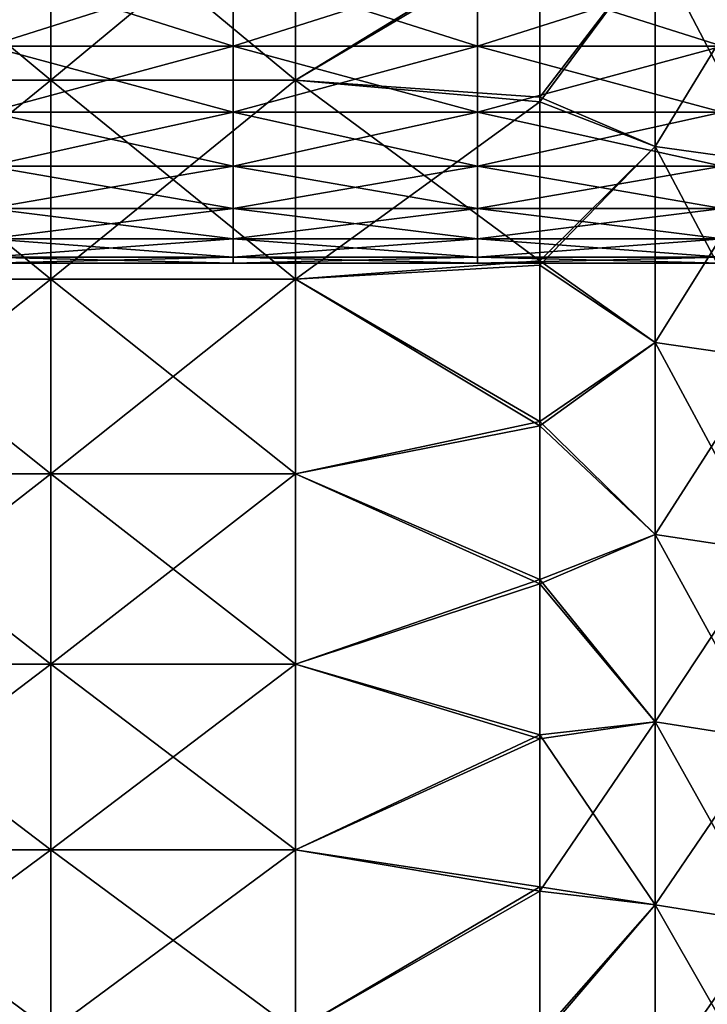
# Model space of a CAD drawing. Units: millimetres. Extents: x -58 to 180, y -155 to 0.
# Drawn here: x -30 to -27, y -139 to -135 of the extents above; entities that cross this region are included whole.
import ezdxf

# ---------------------------------------------------------------- set-up
doc = ezdxf.new("R2010")
doc.units = ezdxf.units.MM
doc.header["$LTSCALE"] = 127.314815
for name, color, linetype in [('1085', 7, 'CONTINUOUS'), ('1092', 7, 'CONTINUOUS'), ('1170', 7, 'CONTINUOUS'), ('1171', 7, 'CONTINUOUS'), ('1172', 7, 'CONTINUOUS'), ('1173', 7, 'CONTINUOUS')]:
    doc.layers.add(name, color=color, linetype=linetype)

msp = doc.modelspace()

# ---------------------------------------------------------------- linework, layer by layer
at = {"layer": '1085', "color": 33, "linetype": 'Continuous', "true_color": 0xcda050}
for points in [[(-30.432, -135.4115, 5.8951), (-30.432, -135.0939, 6.8404), (-29.431, -135.4115, 5.8951), (-30.432, -135.4115, 5.8951)], [(-30.432, -135.0939, 6.8404), (-29.431, -135.0939, 6.8404), (-29.431, -135.4115, 5.8951), (-30.432, -135.0939, 6.8404)], [(-28.43, -135.0939, 6.8404), (-28.43, -135.4115, 5.8951), (-29.431, -135.0939, 6.8404), (-28.43, -135.0939, 6.8404)], [(-29.431, -135.0939, 6.8404), (-28.43, -135.4115, 5.8951), (-29.431, -135.4115, 5.8951), (-29.431, -135.0939, 6.8404)], [(-27.429, -135.0939, 6.8404), (-27.429, -135.4115, 5.8951), (-28.43, -135.0939, 6.8404), (-27.429, -135.0939, 6.8404)], [(-28.43, -135.0939, 6.8404), (-27.429, -135.4115, 5.8951), (-28.43, -135.4115, 5.8951), (-28.43, -135.0939, 6.8404)], [(-30.432, -135.6815, 4.9351), (-30.432, -135.4115, 5.8951), (-29.431, -135.6815, 4.9351), (-30.432, -135.6815, 4.9351)], [(-30.432, -135.4115, 5.8951), (-29.431, -135.4115, 5.8951), (-29.431, -135.6815, 4.9351), (-30.432, -135.4115, 5.8951)], [(-28.43, -135.4115, 5.8951), (-28.43, -135.6815, 4.9351), (-29.431, -135.4115, 5.8951), (-28.43, -135.4115, 5.8951)], [(-29.431, -135.4115, 5.8951), (-28.43, -135.6815, 4.9351), (-29.431, -135.6815, 4.9351), (-29.431, -135.4115, 5.8951)], [(-27.429, -135.4115, 5.8951), (-27.429, -135.6815, 4.9351), (-28.43, -135.4115, 5.8951), (-27.429, -135.4115, 5.8951)], [(-28.43, -135.4115, 5.8951), (-27.429, -135.6815, 4.9351), (-28.43, -135.6815, 4.9351), (-28.43, -135.4115, 5.8951)], [(-30.432, -135.9034, 3.9629), (-30.432, -135.6815, 4.9351), (-29.431, -135.9034, 3.9629), (-30.432, -135.9034, 3.9629)], [(-30.432, -135.6815, 4.9351), (-29.431, -135.6815, 4.9351), (-29.431, -135.9034, 3.9629), (-30.432, -135.6815, 4.9351)], [(-28.43, -135.6815, 4.9351), (-28.43, -135.9034, 3.9629), (-29.431, -135.6815, 4.9351), (-28.43, -135.6815, 4.9351)], [(-29.431, -135.6815, 4.9351), (-28.43, -135.9034, 3.9629), (-29.431, -135.9034, 3.9629), (-29.431, -135.6815, 4.9351)], [(-27.429, -135.6815, 4.9351), (-27.429, -135.9034, 3.9629), (-28.43, -135.6815, 4.9351), (-27.429, -135.6815, 4.9351)], [(-28.43, -135.6815, 4.9351), (-27.429, -135.9034, 3.9629), (-28.43, -135.9034, 3.9629), (-28.43, -135.6815, 4.9351)], [(-30.432, -136.0766, 2.9808), (-30.432, -135.9034, 3.9629), (-29.431, -136.0766, 2.9808), (-30.432, -136.0766, 2.9808)], [(-30.432, -135.9034, 3.9629), (-29.431, -135.9034, 3.9629), (-29.431, -136.0766, 2.9808), (-30.432, -135.9034, 3.9629)], [(-28.43, -135.9034, 3.9629), (-28.43, -136.0766, 2.9808), (-29.431, -135.9034, 3.9629), (-28.43, -135.9034, 3.9629)], [(-29.431, -135.9034, 3.9629), (-28.43, -136.0766, 2.9808), (-29.431, -136.0766, 2.9808), (-29.431, -135.9034, 3.9629)], [(-27.429, -135.9034, 3.9629), (-27.429, -136.0766, 2.9808), (-28.43, -135.9034, 3.9629), (-27.429, -135.9034, 3.9629)], [(-28.43, -135.9034, 3.9629), (-27.429, -136.0766, 2.9808), (-28.43, -136.0766, 2.9808), (-28.43, -135.9034, 3.9629)], [(-30.432, -136.2006, 1.9914), (-30.432, -136.0766, 2.9808), (-29.431, -136.2006, 1.9914), (-30.432, -136.2006, 1.9914)], [(-30.432, -136.0766, 2.9808), (-29.431, -136.0766, 2.9808), (-29.431, -136.2006, 1.9914), (-30.432, -136.0766, 2.9808)], [(-28.43, -136.0766, 2.9808), (-28.43, -136.2006, 1.9914), (-29.431, -136.0766, 2.9808), (-28.43, -136.0766, 2.9808)], [(-29.431, -136.0766, 2.9808), (-28.43, -136.2006, 1.9914), (-29.431, -136.2006, 1.9914), (-29.431, -136.0766, 2.9808)], [(-27.429, -136.0766, 2.9808), (-27.429, -136.2006, 1.9914), (-28.43, -136.0766, 2.9808), (-27.429, -136.0766, 2.9808)], [(-28.43, -136.0766, 2.9808), (-27.429, -136.2006, 1.9914), (-28.43, -136.2006, 1.9914), (-28.43, -136.0766, 2.9808)], [(-30.432, -136.2751, 0.9969), (-30.432, -136.2006, 1.9914), (-29.431, -136.2751, 0.9969), (-30.432, -136.2751, 0.9969)], [(-30.432, -136.2006, 1.9914), (-29.431, -136.2006, 1.9914), (-29.431, -136.2751, 0.9969), (-30.432, -136.2006, 1.9914)], [(-28.43, -136.2006, 1.9914), (-28.43, -136.2751, 0.9969), (-29.431, -136.2006, 1.9914), (-28.43, -136.2006, 1.9914)], [(-29.431, -136.2006, 1.9914), (-28.43, -136.2751, 0.9969), (-29.431, -136.2751, 0.9969), (-29.431, -136.2006, 1.9914)], [(-27.429, -136.2006, 1.9914), (-27.429, -136.2751, 0.9969), (-28.43, -136.2006, 1.9914), (-27.429, -136.2006, 1.9914)], [(-28.43, -136.2006, 1.9914), (-27.429, -136.2751, 0.9969), (-28.43, -136.2751, 0.9969), (-28.43, -136.2006, 1.9914)], [(-30.432, -136.3), (-30.432, -136.2751, 0.9969), (-29.431, -136.3), (-30.432, -136.3)], [(-29.431, -136.3), (-30.432, -136.2751, 0.9969), (-29.431, -136.2751, 0.9969), (-29.431, -136.3)], [(-28.43, -136.2751, 0.9969), (-28.43, -136.3), (-29.431, -136.2751, 0.9969), (-28.43, -136.2751, 0.9969)], [(-28.43, -136.3), (-29.431, -136.3), (-29.431, -136.2751, 0.9969), (-28.43, -136.3)], [(-27.429, -136.2751, 0.9969), (-27.429, -136.3), (-28.43, -136.2751, 0.9969), (-27.429, -136.2751, 0.9969)], [(-27.429, -136.3), (-28.43, -136.3), (-28.43, -136.2751, 0.9969), (-27.429, -136.3)]]:
    msp.add_3dface(points, dxfattribs=at)
at = {"layer": '1092', "color": 33, "linetype": 'Continuous', "true_color": 0xcda050}
for points in [[(-30.432, -135.0939, -6.8404), (-30.432, -135.4115, -5.8951), (-29.431, -135.0939, -6.8404), (-30.432, -135.0939, -6.8404)], [(-30.432, -135.4115, -5.8951), (-29.431, -135.4115, -5.8951), (-29.431, -135.0939, -6.8404), (-30.432, -135.4115, -5.8951)], [(-28.43, -135.4115, -5.8951), (-28.43, -135.0939, -6.8404), (-29.431, -135.4115, -5.8951), (-28.43, -135.4115, -5.8951)], [(-29.431, -135.4115, -5.8951), (-28.43, -135.0939, -6.8404), (-29.431, -135.0939, -6.8404), (-29.431, -135.4115, -5.8951)], [(-27.429, -135.4115, -5.8951), (-27.429, -135.0939, -6.8404), (-28.43, -135.4115, -5.8951), (-27.429, -135.4115, -5.8951)], [(-28.43, -135.4115, -5.8951), (-27.429, -135.0939, -6.8404), (-28.43, -135.0939, -6.8404), (-28.43, -135.4115, -5.8951)], [(-30.432, -135.4115, -5.8951), (-30.432, -135.6815, -4.9351), (-29.431, -135.4115, -5.8951), (-30.432, -135.4115, -5.8951)], [(-30.432, -135.6815, -4.9351), (-29.431, -135.6815, -4.9351), (-29.431, -135.4115, -5.8951), (-30.432, -135.6815, -4.9351)], [(-28.43, -135.6815, -4.9351), (-28.43, -135.4115, -5.8951), (-29.431, -135.6815, -4.9351), (-28.43, -135.6815, -4.9351)], [(-29.431, -135.6815, -4.9351), (-28.43, -135.4115, -5.8951), (-29.431, -135.4115, -5.8951), (-29.431, -135.6815, -4.9351)], [(-27.429, -135.6815, -4.9351), (-27.429, -135.4115, -5.8951), (-28.43, -135.6815, -4.9351), (-27.429, -135.6815, -4.9351)], [(-28.43, -135.6815, -4.9351), (-27.429, -135.4115, -5.8951), (-28.43, -135.4115, -5.8951), (-28.43, -135.6815, -4.9351)], [(-30.432, -135.6815, -4.9351), (-30.432, -135.9034, -3.9629), (-29.431, -135.6815, -4.9351), (-30.432, -135.6815, -4.9351)], [(-30.432, -135.9034, -3.9629), (-29.431, -135.9034, -3.9629), (-29.431, -135.6815, -4.9351), (-30.432, -135.9034, -3.9629)], [(-28.43, -135.9034, -3.9629), (-28.43, -135.6815, -4.9351), (-29.431, -135.9034, -3.9629), (-28.43, -135.9034, -3.9629)], [(-29.431, -135.9034, -3.9629), (-28.43, -135.6815, -4.9351), (-29.431, -135.6815, -4.9351), (-29.431, -135.9034, -3.9629)], [(-27.429, -135.9034, -3.9629), (-27.429, -135.6815, -4.9351), (-28.43, -135.9034, -3.9629), (-27.429, -135.9034, -3.9629)], [(-28.43, -135.9034, -3.9629), (-27.429, -135.6815, -4.9351), (-28.43, -135.6815, -4.9351), (-28.43, -135.9034, -3.9629)], [(-30.432, -135.9034, -3.9629), (-30.432, -136.0766, -2.9808), (-29.431, -135.9034, -3.9629), (-30.432, -135.9034, -3.9629)], [(-30.432, -136.0766, -2.9808), (-29.431, -136.0766, -2.9808), (-29.431, -135.9034, -3.9629), (-30.432, -136.0766, -2.9808)], [(-28.43, -136.0766, -2.9808), (-28.43, -135.9034, -3.9629), (-29.431, -136.0766, -2.9808), (-28.43, -136.0766, -2.9808)], [(-29.431, -136.0766, -2.9808), (-28.43, -135.9034, -3.9629), (-29.431, -135.9034, -3.9629), (-29.431, -136.0766, -2.9808)], [(-27.429, -136.0766, -2.9808), (-27.429, -135.9034, -3.9629), (-28.43, -136.0766, -2.9808), (-27.429, -136.0766, -2.9808)], [(-28.43, -136.0766, -2.9808), (-27.429, -135.9034, -3.9629), (-28.43, -135.9034, -3.9629), (-28.43, -136.0766, -2.9808)], [(-30.432, -136.0766, -2.9808), (-30.432, -136.2006, -1.9914), (-29.431, -136.0766, -2.9808), (-30.432, -136.0766, -2.9808)], [(-30.432, -136.2006, -1.9914), (-29.431, -136.2006, -1.9914), (-29.431, -136.0766, -2.9808), (-30.432, -136.2006, -1.9914)], [(-28.43, -136.2006, -1.9914), (-28.43, -136.0766, -2.9808), (-29.431, -136.2006, -1.9914), (-28.43, -136.2006, -1.9914)], [(-29.431, -136.2006, -1.9914), (-28.43, -136.0766, -2.9808), (-29.431, -136.0766, -2.9808), (-29.431, -136.2006, -1.9914)], [(-27.429, -136.2006, -1.9914), (-27.429, -136.0766, -2.9808), (-28.43, -136.2006, -1.9914), (-27.429, -136.2006, -1.9914)], [(-28.43, -136.2006, -1.9914), (-27.429, -136.0766, -2.9808), (-28.43, -136.0766, -2.9808), (-28.43, -136.2006, -1.9914)], [(-30.432, -136.2006, -1.9914), (-30.432, -136.2751, -0.9969), (-29.431, -136.2006, -1.9914), (-30.432, -136.2006, -1.9914)], [(-30.432, -136.2751, -0.9969), (-29.431, -136.2751, -0.9969), (-29.431, -136.2006, -1.9914), (-30.432, -136.2751, -0.9969)], [(-28.43, -136.2751, -0.9969), (-28.43, -136.2006, -1.9914), (-29.431, -136.2751, -0.9969), (-28.43, -136.2751, -0.9969)], [(-29.431, -136.2751, -0.9969), (-28.43, -136.2006, -1.9914), (-29.431, -136.2006, -1.9914), (-29.431, -136.2751, -0.9969)], [(-27.429, -136.2751, -0.9969), (-27.429, -136.2006, -1.9914), (-28.43, -136.2751, -0.9969), (-27.429, -136.2751, -0.9969)], [(-28.43, -136.2751, -0.9969), (-27.429, -136.2006, -1.9914), (-28.43, -136.2006, -1.9914), (-28.43, -136.2751, -0.9969)], [(-30.432, -136.3), (-29.431, -136.3), (-29.431, -136.2751, -0.9969), (-30.432, -136.3)], [(-30.432, -136.2751, -0.9969), (-30.432, -136.3), (-29.431, -136.2751, -0.9969), (-30.432, -136.2751, -0.9969)], [(-29.431, -136.3), (-28.43, -136.3), (-28.43, -136.2751, -0.9969), (-29.431, -136.3)], [(-29.431, -136.3), (-28.43, -136.2751, -0.9969), (-29.431, -136.2751, -0.9969), (-29.431, -136.3)], [(-28.43, -136.3), (-27.429, -136.3), (-27.429, -136.2751, -0.9969), (-28.43, -136.3)], [(-28.43, -136.3), (-27.429, -136.2751, -0.9969), (-28.43, -136.2751, -0.9969), (-28.43, -136.3)]]:
    msp.add_3dface(points, dxfattribs=at)
at = {"layer": '1170', "color": 33, "linetype": 'Continuous', "true_color": 0xcda050}
for points in [[(-31.1774, -135.551, -28.025), (-31.1774, -134.7199, -28.5781), (-30.1764, -135.551, -28.025), (-31.1774, -135.551, -28.025)], [(-30.1764, -135.551, -28.025), (-31.1774, -134.7199, -28.5781), (-30.1764, -134.7199, -28.5781), (-30.1764, -135.551, -28.025)], [(-30.1764, -135.551, -28.025), (-30.1764, -134.7199, -28.5781), (-29.1754, -135.551, -28.025), (-30.1764, -135.551, -28.025)], [(-29.1754, -135.551, -28.025), (-30.1764, -134.7199, -28.5781), (-29.1754, -134.7199, -28.5781), (-29.1754, -135.551, -28.025)], [(-29.1754, -135.551, -28.025), (-29.1754, -134.7199, -28.5781), (-28.1754, -134.9402, -28.4349), (-29.1754, -135.551, -28.025)], [(-28.1754, -135.6211, -27.9767), (-29.1754, -135.551, -28.025), (-28.1754, -134.9402, -28.4349), (-28.1754, -135.6211, -27.9767)], [(-31.1774, -136.3654, -27.4478), (-31.1774, -135.551, -28.025), (-30.1764, -136.3654, -27.4478), (-31.1774, -136.3654, -27.4478)], [(-30.1764, -136.3654, -27.4478), (-31.1774, -135.551, -28.025), (-30.1764, -135.551, -28.025), (-30.1764, -136.3654, -27.4478)], [(-30.1764, -136.3654, -27.4478), (-30.1764, -135.551, -28.025), (-29.1754, -136.3654, -27.4478), (-30.1764, -136.3654, -27.4478)], [(-29.1754, -136.3654, -27.4478), (-30.1764, -135.551, -28.025), (-29.1754, -135.551, -28.025), (-29.1754, -136.3654, -27.4478)], [(-29.1754, -136.3654, -27.4478), (-29.1754, -135.551, -28.025), (-28.1754, -136.2908, -27.5021), (-29.1754, -136.3654, -27.4478)], [(-28.1754, -136.2908, -27.5021), (-29.1754, -135.551, -28.025), (-28.1754, -135.6211, -27.9767), (-28.1754, -136.2908, -27.5021)], [(-28.1754, -136.9492, -27.0113), (-29.1754, -136.3654, -27.4478), (-28.1754, -136.2908, -27.5021), (-28.1754, -136.9492, -27.0113)], [(-31.1774, -137.1625, -26.8469), (-31.1774, -136.3654, -27.4478), (-30.1764, -137.1625, -26.8469), (-31.1774, -137.1625, -26.8469)], [(-30.1764, -137.1625, -26.8469), (-31.1774, -136.3654, -27.4478), (-30.1764, -136.3654, -27.4478), (-30.1764, -137.1625, -26.8469)], [(-30.1764, -137.1625, -26.8469), (-30.1764, -136.3654, -27.4478), (-29.1754, -137.1625, -26.8469), (-30.1764, -137.1625, -26.8469)], [(-29.1754, -137.1625, -26.8469), (-30.1764, -136.3654, -27.4478), (-29.1754, -136.3654, -27.4478), (-29.1754, -137.1625, -26.8469)], [(-29.1754, -137.1625, -26.8469), (-29.1754, -136.3654, -27.4478), (-28.1754, -136.9492, -27.0113), (-29.1754, -137.1625, -26.8469)], [(-28.1754, -137.5961, -26.5042), (-29.1754, -137.1625, -26.8469), (-28.1754, -136.9492, -27.0113), (-28.1754, -137.5961, -26.5042)], [(-31.1774, -137.9416, -26.2229), (-31.1774, -137.1625, -26.8469), (-30.1764, -137.9416, -26.2229), (-31.1774, -137.9416, -26.2229)], [(-30.1764, -137.9416, -26.2229), (-31.1774, -137.1625, -26.8469), (-30.1764, -137.1625, -26.8469), (-30.1764, -137.9416, -26.2229)], [(-30.1764, -137.9416, -26.2229), (-30.1764, -137.1625, -26.8469), (-29.1754, -137.9416, -26.2229), (-30.1764, -137.9416, -26.2229)], [(-29.1754, -137.9416, -26.2229), (-30.1764, -137.1625, -26.8469), (-29.1754, -137.1625, -26.8469), (-29.1754, -137.9416, -26.2229)], [(-29.1754, -137.9416, -26.2229), (-29.1754, -137.1625, -26.8469), (-28.1754, -137.5961, -26.5042), (-29.1754, -137.9416, -26.2229)], [(-28.1754, -138.2313, -25.9811), (-29.1754, -137.9416, -26.2229), (-28.1754, -137.5961, -26.5042), (-28.1754, -138.2313, -25.9811)], [(-31.1774, -138.7021, -25.5763), (-31.1774, -137.9416, -26.2229), (-30.1764, -138.7021, -25.5763), (-31.1774, -138.7021, -25.5763)], [(-30.1764, -138.7021, -25.5763), (-31.1774, -137.9416, -26.2229), (-30.1764, -137.9416, -26.2229), (-30.1764, -138.7021, -25.5763)], [(-30.1764, -138.7021, -25.5763), (-30.1764, -137.9416, -26.2229), (-29.1754, -138.7021, -25.5763), (-30.1764, -138.7021, -25.5763)], [(-29.1754, -138.7021, -25.5763), (-30.1764, -137.9416, -26.2229), (-29.1754, -137.9416, -26.2229), (-29.1754, -138.7021, -25.5763)], [(-29.1754, -138.7021, -25.5763), (-29.1754, -137.9416, -26.2229), (-28.1754, -138.2313, -25.9811), (-29.1754, -138.7021, -25.5763)], [(-28.1754, -138.8542, -25.4423), (-29.1754, -138.7021, -25.5763), (-28.1754, -138.2313, -25.9811), (-28.1754, -138.8542, -25.4423)], [(-31.1774, -139.4433, -24.9076), (-31.1774, -138.7021, -25.5763), (-30.1764, -139.4433, -24.9076), (-31.1774, -139.4433, -24.9076)], [(-30.1764, -139.4433, -24.9076), (-31.1774, -138.7021, -25.5763), (-30.1764, -138.7021, -25.5763), (-30.1764, -139.4433, -24.9076)], [(-30.1764, -139.4433, -24.9076), (-30.1764, -138.7021, -25.5763), (-29.1754, -139.4433, -24.9076), (-30.1764, -139.4433, -24.9076)], [(-29.1754, -139.4433, -24.9076), (-30.1764, -138.7021, -25.5763), (-29.1754, -138.7021, -25.5763), (-29.1754, -139.4433, -24.9076)], [(-29.1754, -139.4433, -24.9076), (-29.1754, -138.7021, -25.5763), (-28.1754, -138.8542, -25.4423), (-29.1754, -139.4433, -24.9076)], [(-28.1754, -139.464, -24.8883), (-29.1754, -139.4433, -24.9076), (-28.1754, -138.8542, -25.4423), (-28.1754, -139.464, -24.8883)]]:
    msp.add_3dface(points, dxfattribs=at)
at = {"layer": '1171', "color": 33, "linetype": 'Continuous', "true_color": 0xcda050}
for points in [[(-31.1774, -134.7199, 28.5781), (-31.1774, -135.551, 28.025), (-30.1764, -134.7199, 28.5781), (-31.1774, -134.7199, 28.5781)], [(-30.1764, -134.7199, 28.5781), (-31.1774, -135.551, 28.025), (-30.1764, -135.551, 28.025), (-30.1764, -134.7199, 28.5781)], [(-30.1764, -134.7199, 28.5781), (-30.1764, -135.551, 28.025), (-29.1754, -134.7199, 28.5781), (-30.1764, -134.7199, 28.5781)], [(-29.1754, -134.7199, 28.5781), (-30.1764, -135.551, 28.025), (-29.1754, -135.551, 28.025), (-29.1754, -134.7199, 28.5781)], [(-29.1754, -134.7199, 28.5781), (-29.1754, -135.551, 28.025), (-28.1754, -134.9588, 28.4227), (-29.1754, -134.7199, 28.5781)], [(-28.1754, -134.9588, 28.4227), (-29.1754, -135.551, 28.025), (-28.1754, -135.6394, 27.964), (-28.1754, -134.9588, 28.4227)], [(-31.1774, -135.551, 28.025), (-31.1774, -136.3654, 27.4478), (-30.1764, -135.551, 28.025), (-31.1774, -135.551, 28.025)], [(-30.1764, -135.551, 28.025), (-31.1774, -136.3654, 27.4478), (-30.1764, -136.3654, 27.4478), (-30.1764, -135.551, 28.025)], [(-30.1764, -135.551, 28.025), (-30.1764, -136.3654, 27.4478), (-29.1754, -135.551, 28.025), (-30.1764, -135.551, 28.025)], [(-29.1754, -135.551, 28.025), (-30.1764, -136.3654, 27.4478), (-29.1754, -136.3654, 27.4478), (-29.1754, -135.551, 28.025)], [(-29.1754, -135.551, 28.025), (-29.1754, -136.3654, 27.4478), (-28.1754, -135.6394, 27.964), (-29.1754, -135.551, 28.025)], [(-28.1754, -135.6394, 27.964), (-29.1754, -136.3654, 27.4478), (-28.1754, -136.3088, 27.489), (-28.1754, -135.6394, 27.964)], [(-28.1754, -136.3088, 27.489), (-29.1754, -136.3654, 27.4478), (-28.1754, -136.9669, 26.9978), (-28.1754, -136.3088, 27.489)], [(-31.1774, -136.3654, 27.4478), (-31.1774, -137.1625, 26.8469), (-30.1764, -136.3654, 27.4478), (-31.1774, -136.3654, 27.4478)], [(-30.1764, -136.3654, 27.4478), (-31.1774, -137.1625, 26.8469), (-30.1764, -137.1625, 26.8469), (-30.1764, -136.3654, 27.4478)], [(-30.1764, -136.3654, 27.4478), (-30.1764, -137.1625, 26.8469), (-29.1754, -136.3654, 27.4478), (-30.1764, -136.3654, 27.4478)], [(-29.1754, -136.3654, 27.4478), (-30.1764, -137.1625, 26.8469), (-29.1754, -137.1625, 26.8469), (-29.1754, -136.3654, 27.4478)], [(-29.1754, -136.3654, 27.4478), (-29.1754, -137.1625, 26.8469), (-28.1754, -136.9669, 26.9978), (-29.1754, -136.3654, 27.4478)], [(-28.1754, -136.9669, 26.9978), (-29.1754, -137.1625, 26.8469), (-28.1754, -137.6136, 26.4902), (-28.1754, -136.9669, 26.9978)], [(-31.1774, -137.1625, 26.8469), (-31.1774, -137.9416, 26.2229), (-30.1764, -137.1625, 26.8469), (-31.1774, -137.1625, 26.8469)], [(-30.1764, -137.1625, 26.8469), (-31.1774, -137.9416, 26.2229), (-30.1764, -137.9416, 26.2229), (-30.1764, -137.1625, 26.8469)], [(-30.1764, -137.1625, 26.8469), (-30.1764, -137.9416, 26.2229), (-29.1754, -137.1625, 26.8469), (-30.1764, -137.1625, 26.8469)], [(-29.1754, -137.1625, 26.8469), (-30.1764, -137.9416, 26.2229), (-29.1754, -137.9416, 26.2229), (-29.1754, -137.1625, 26.8469)], [(-29.1754, -137.1625, 26.8469), (-29.1754, -137.9416, 26.2229), (-28.1754, -137.6136, 26.4902), (-29.1754, -137.1625, 26.8469)], [(-28.1754, -137.6136, 26.4902), (-29.1754, -137.9416, 26.2229), (-28.1754, -138.2485, 25.9666), (-28.1754, -137.6136, 26.4902)], [(-31.1774, -137.9416, 26.2229), (-31.1774, -138.7021, 25.5763), (-30.1764, -137.9416, 26.2229), (-31.1774, -137.9416, 26.2229)], [(-30.1764, -137.9416, 26.2229), (-31.1774, -138.7021, 25.5763), (-30.1764, -138.7021, 25.5763), (-30.1764, -137.9416, 26.2229)], [(-30.1764, -137.9416, 26.2229), (-30.1764, -138.7021, 25.5763), (-29.1754, -137.9416, 26.2229), (-30.1764, -137.9416, 26.2229)], [(-29.1754, -137.9416, 26.2229), (-30.1764, -138.7021, 25.5763), (-29.1754, -138.7021, 25.5763), (-29.1754, -137.9416, 26.2229)], [(-29.1754, -137.9416, 26.2229), (-29.1754, -138.7021, 25.5763), (-28.1754, -138.2485, 25.9666), (-29.1754, -137.9416, 26.2229)], [(-28.1754, -138.2485, 25.9666), (-29.1754, -138.7021, 25.5763), (-28.1754, -138.871, 25.4273), (-28.1754, -138.2485, 25.9666)], [(-31.1774, -138.7021, 25.5763), (-31.1774, -139.4433, 24.9076), (-30.1764, -138.7021, 25.5763), (-31.1774, -138.7021, 25.5763)], [(-30.1764, -138.7021, 25.5763), (-31.1774, -139.4433, 24.9076), (-30.1764, -139.4433, 24.9076), (-30.1764, -138.7021, 25.5763)], [(-30.1764, -138.7021, 25.5763), (-30.1764, -139.4433, 24.9076), (-29.1754, -138.7021, 25.5763), (-30.1764, -138.7021, 25.5763)], [(-29.1754, -138.7021, 25.5763), (-30.1764, -139.4433, 24.9076), (-29.1754, -139.4433, 24.9076), (-29.1754, -138.7021, 25.5763)], [(-29.1754, -138.7021, 25.5763), (-29.1754, -139.4433, 24.9076), (-28.1754, -138.871, 25.4273), (-29.1754, -138.7021, 25.5763)], [(-28.1754, -138.871, 25.4273), (-29.1754, -139.4433, 24.9076), (-28.1754, -139.4806, 24.8729), (-28.1754, -138.871, 25.4273)]]:
    msp.add_3dface(points, dxfattribs=at)
at = {"layer": '1172', "color": 33, "linetype": 'Continuous', "true_color": 0xcda050}
for points in [[(-28.1754, -135.6211, -27.9767), (-28.1754, -134.9402, -28.4349), (-27.7034, -135.0038, -28.4378), (-28.1754, -135.6211, -27.9767)], [(-28.1754, -135.6211, -27.9767), (-27.7034, -135.0038, -28.4378), (-27.7034, -135.823, -27.8818), (-28.1754, -135.6211, -27.9767)], [(-27.2427, -135.065, -28.5308), (-27.2427, -135.8869, -27.973), (-27.7034, -135.0038, -28.4378), (-27.2427, -135.065, -28.5308)], [(-27.7034, -135.0038, -28.4378), (-27.2427, -135.8869, -27.973), (-27.7034, -135.823, -27.8818), (-27.7034, -135.0038, -28.4378)], [(-28.1754, -136.2908, -27.5021), (-28.1754, -135.6211, -27.9767), (-27.7034, -135.823, -27.8818), (-28.1754, -136.2908, -27.5021)], [(-28.1754, -136.2908, -27.5021), (-27.7034, -135.823, -27.8818), (-27.7034, -136.6257, -27.3022), (-28.1754, -136.2908, -27.5021)], [(-27.2427, -135.8869, -27.973), (-27.2427, -136.6922, -27.3914), (-27.7034, -135.823, -27.8818), (-27.2427, -135.8869, -27.973)], [(-27.7034, -135.823, -27.8818), (-27.2427, -136.6922, -27.3914), (-27.7034, -136.6257, -27.3022), (-27.7034, -135.823, -27.8818)], [(-28.1754, -136.9492, -27.0113), (-28.1754, -136.2908, -27.5021), (-27.7034, -136.6257, -27.3022), (-28.1754, -136.9492, -27.0113)], [(-28.1754, -136.9492, -27.0113), (-27.7034, -136.6257, -27.3022), (-27.7034, -137.4112, -26.6994), (-28.1754, -136.9492, -27.0113)], [(-27.2427, -136.6922, -27.3914), (-27.2427, -137.4802, -26.7868), (-27.7034, -136.6257, -27.3022), (-27.2427, -136.6922, -27.3914)], [(-27.7034, -136.6257, -27.3022), (-27.2427, -137.4802, -26.7868), (-27.7034, -137.4112, -26.6994), (-27.7034, -136.6257, -27.3022)], [(-28.1754, -137.5961, -26.5042), (-28.1754, -136.9492, -27.0113), (-27.7034, -137.4112, -26.6994), (-28.1754, -137.5961, -26.5042)], [(-28.1754, -137.5961, -26.5042), (-27.7034, -137.4112, -26.6994), (-27.7034, -138.1788, -26.0741), (-28.1754, -137.5961, -26.5042)], [(-27.2427, -137.4802, -26.7868), (-27.2427, -138.2503, -26.1594), (-27.7034, -137.4112, -26.6994), (-27.2427, -137.4802, -26.7868)], [(-27.7034, -137.4112, -26.6994), (-27.2427, -138.2503, -26.1594), (-27.7034, -138.1788, -26.0741), (-27.7034, -137.4112, -26.6994)], [(-28.1754, -138.2313, -25.9811), (-28.1754, -137.5961, -26.5042), (-27.7034, -138.1788, -26.0741), (-28.1754, -138.2313, -25.9811)], [(-28.1754, -138.2313, -25.9811), (-27.7034, -138.1788, -26.0741), (-27.7034, -138.9279, -25.4268), (-28.1754, -138.2313, -25.9811)], [(-27.2427, -138.2503, -26.1594), (-27.2427, -139.0019, -25.5099), (-27.7034, -138.1788, -26.0741), (-27.2427, -138.2503, -26.1594)], [(-27.7034, -138.1788, -26.0741), (-27.2427, -139.0019, -25.5099), (-27.7034, -138.9279, -25.4268), (-27.7034, -138.1788, -26.0741)], [(-28.1754, -138.8542, -25.4423), (-28.1754, -138.2313, -25.9811), (-27.7034, -138.9279, -25.4268), (-28.1754, -138.8542, -25.4423)], [(-28.1754, -139.464, -24.8883), (-28.1754, -138.8542, -25.4423), (-27.7034, -138.9279, -25.4268), (-28.1754, -139.464, -24.8883)], [(-28.1754, -139.464, -24.8883), (-27.7034, -138.9279, -25.4268), (-27.7034, -139.6579, -24.7579), (-28.1754, -139.464, -24.8883)], [(-27.2427, -139.0019, -25.5099), (-27.2427, -139.7342, -24.8388), (-27.7034, -138.9279, -25.4268), (-27.2427, -139.0019, -25.5099)], [(-27.7034, -138.9279, -25.4268), (-27.2427, -139.7342, -24.8388), (-27.7034, -139.6579, -24.7579), (-27.7034, -138.9279, -25.4268)]]:
    msp.add_3dface(points, dxfattribs=at)
at = {"layer": '1173', "color": 33, "linetype": 'Continuous', "true_color": 0xcda050}
for points in [[(-28.1754, -134.9588, 28.4227), (-28.1754, -135.6394, 27.964), (-27.7034, -135.0038, 28.4378), (-28.1754, -134.9588, 28.4227)], [(-28.1754, -135.6394, 27.964), (-27.7034, -135.823, 27.8818), (-27.7034, -135.0038, 28.4378), (-28.1754, -135.6394, 27.964)], [(-27.7034, -135.823, 27.8818), (-27.2427, -135.065, 28.5308), (-27.7034, -135.0038, 28.4378), (-27.7034, -135.823, 27.8818)], [(-27.2427, -135.8869, 27.973), (-27.2427, -135.065, 28.5308), (-27.7034, -135.823, 27.8818), (-27.2427, -135.8869, 27.973)], [(-28.1754, -135.6394, 27.964), (-28.1754, -136.3088, 27.489), (-27.7034, -135.823, 27.8818), (-28.1754, -135.6394, 27.964)], [(-28.1754, -136.3088, 27.489), (-27.7034, -136.6257, 27.3022), (-27.7034, -135.823, 27.8818), (-28.1754, -136.3088, 27.489)], [(-27.7034, -136.6257, 27.3022), (-27.2427, -135.8869, 27.973), (-27.7034, -135.823, 27.8818), (-27.7034, -136.6257, 27.3022)], [(-27.2427, -136.6922, 27.3914), (-27.2427, -135.8869, 27.973), (-27.7034, -136.6257, 27.3022), (-27.2427, -136.6922, 27.3914)], [(-28.1754, -136.3088, 27.489), (-28.1754, -136.9669, 26.9978), (-27.7034, -136.6257, 27.3022), (-28.1754, -136.3088, 27.489)], [(-28.1754, -136.9669, 26.9978), (-27.7034, -137.4112, 26.6994), (-27.7034, -136.6257, 27.3022), (-28.1754, -136.9669, 26.9978)], [(-27.7034, -137.4112, 26.6994), (-27.2427, -136.6922, 27.3914), (-27.7034, -136.6257, 27.3022), (-27.7034, -137.4112, 26.6994)], [(-27.2427, -137.4802, 26.7868), (-27.2427, -136.6922, 27.3914), (-27.7034, -137.4112, 26.6994), (-27.2427, -137.4802, 26.7868)], [(-28.1754, -136.9669, 26.9978), (-28.1754, -137.6136, 26.4902), (-27.7034, -137.4112, 26.6994), (-28.1754, -136.9669, 26.9978)], [(-28.1754, -137.6136, 26.4902), (-27.7034, -138.1788, 26.0741), (-27.7034, -137.4112, 26.6994), (-28.1754, -137.6136, 26.4902)], [(-27.7034, -138.1788, 26.0741), (-27.2427, -137.4802, 26.7868), (-27.7034, -137.4112, 26.6994), (-27.7034, -138.1788, 26.0741)], [(-27.2427, -138.2503, 26.1594), (-27.2427, -137.4802, 26.7868), (-27.7034, -138.1788, 26.0741), (-27.2427, -138.2503, 26.1594)], [(-28.1754, -137.6136, 26.4902), (-28.1754, -138.2485, 25.9666), (-27.7034, -138.1788, 26.0741), (-28.1754, -137.6136, 26.4902)], [(-28.1754, -138.2485, 25.9666), (-28.1754, -138.871, 25.4273), (-27.7034, -138.1788, 26.0741), (-28.1754, -138.2485, 25.9666)], [(-28.1754, -138.871, 25.4273), (-27.7034, -138.9279, 25.4268), (-27.7034, -138.1788, 26.0741), (-28.1754, -138.871, 25.4273)], [(-27.7034, -138.9279, 25.4268), (-27.2427, -138.2503, 26.1594), (-27.7034, -138.1788, 26.0741), (-27.7034, -138.9279, 25.4268)], [(-27.2427, -139.0019, 25.5099), (-27.2427, -138.2503, 26.1594), (-27.7034, -138.9279, 25.4268), (-27.2427, -139.0019, 25.5099)], [(-28.1754, -138.871, 25.4273), (-28.1754, -139.4806, 24.8729), (-27.7034, -138.9279, 25.4268), (-28.1754, -138.871, 25.4273)], [(-28.1754, -139.4806, 24.8729), (-27.7034, -139.6579, 24.7579), (-27.7034, -138.9279, 25.4268), (-28.1754, -139.4806, 24.8729)], [(-27.7034, -139.6579, 24.7579), (-27.2427, -139.0019, 25.5099), (-27.7034, -138.9279, 25.4268), (-27.7034, -139.6579, 24.7579)], [(-27.2427, -139.7342, 24.8388), (-27.2427, -139.0019, 25.5099), (-27.7034, -139.6579, 24.7579), (-27.2427, -139.7342, 24.8388)]]:
    msp.add_3dface(points, dxfattribs=at)

doc.saveas('drawing.dxf')
